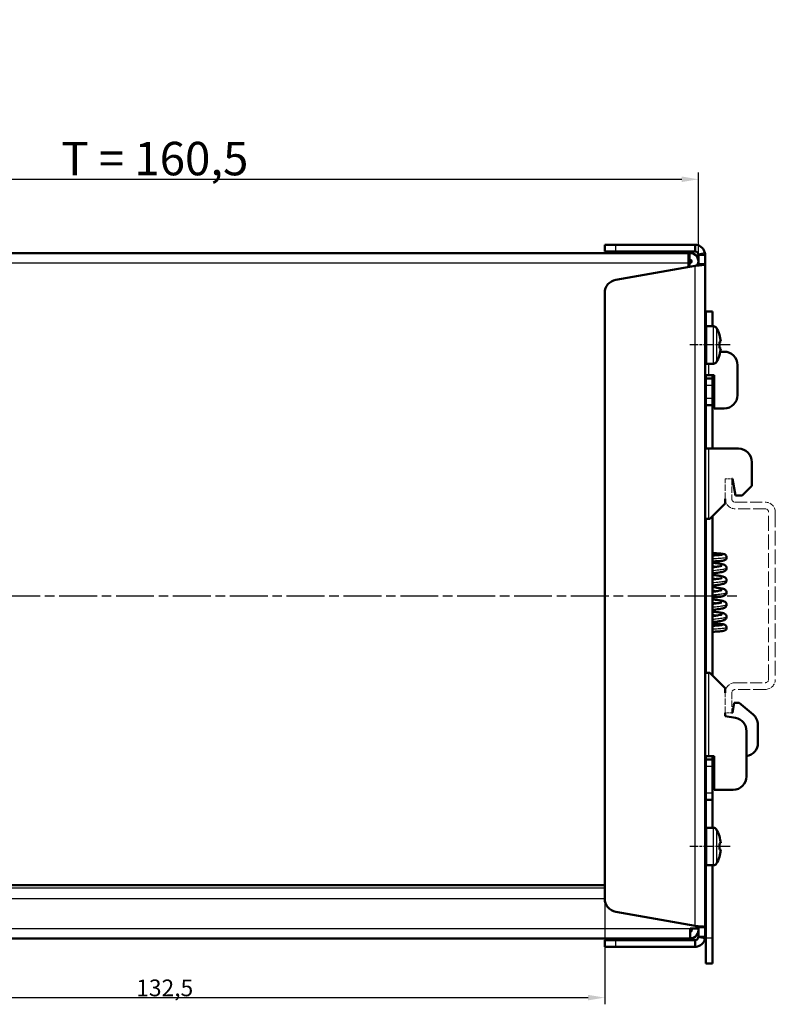
# Model space of a CAD drawing. Units: millimetres. Extents: x 1 to 840, y 1 to 601.
# Drawn here: x 114 to 227, y 249 to 397 of the extents above; entities that cross this region are included whole.
import ezdxf

# ---------------------------------------------------------------- set-up
doc = ezdxf.new("R2010")
doc.units = ezdxf.units.MM
for name, pattern in [('CHAIN', [0.3543, 0.2362, -0.0295, 0.0591, -0.0295]), ('DASH_DOT', [0.37, 0.24, -0.06, 0.01, -0.06]), ('DASHED', [0.2067, 0.1654, -0.0413])]:
    doc.linetypes.add(name, pattern=pattern)
for name, color, linetype, lineweight in [('Bemaßung (ISO)', 1, 'Continuous', 25), ('Mittellinie (ISO)', 1, 'DASH_DOT', 25), ('Sichtbar (ISO)', 7, 'Continuous', 50), ('Sichtbar schmal (ISO)', 1, 'Continuous', 25)]:
    doc.layers.add(name, color=color, linetype=linetype, lineweight=lineweight)
doc.styles.add('2_5', font='isocpeur.ttf', dxfattribs={"width": 1.1})
doc.styles.add('5', font='isocpeur.ttf', dxfattribs={"width": 1.1})
doc.dimstyles.new('11-Bopla 5', dxfattribs={"dimtxt": 5, "dimasz": 2.5, "dimexe": 1, "dimexo": 0, "dimgap": 0.6, "dimtad": 1, "dimdec": 6, "dimrnd": 1e-08, "dimtxsty": '5', "dimcen": 0.09, "dimdle": 7, "dimclrd": 1, "dimclre": 1, "dimclrt": 7, "dimadec": 6, "dimazin": 2, "dimtfac": 0.7, "dimtdec": 3, "dimtmove": 0, "dimatfit": 3, "dimfxl": 1, "dimtolj": 1, "dimlwd": 25, "dimlwe": 25, "dimarcsym": 0})
doc.dimstyles.new('Standard (DIN)', dxfattribs={"dimtxt": 2.5, "dimasz": 2.5, "dimexe": 1, "dimexo": 0, "dimgap": 0.2, "dimtad": 1, "dimdec": 6, "dimrnd": 1e-08, "dimtxsty": '2_5', "dimcen": 0.09, "dimdle": 7, "dimclrd": 256, "dimclre": 256, "dimclrt": 5, "dimadec": 6, "dimazin": 2, "dimtfac": 0.72, "dimtmove": 0, "dimatfit": 3, "dimfxl": 1, "dimtolj": 1, "dimlwd": -1, "dimlwe": -1, "dimarcsym": 0})

# ---------------------------------------------------------------- blocks, each defined once
blk = doc.blocks.new('*D102')
at = {"layer": 'Bemaßung (ISO)', "color": 1, "linetype": 'Continuous', "lineweight": 25}
for p, q in [((54.91, 361.4), (54.91, 373.68)), ((57.41, 372.68), (212.91, 372.68)), ((215.41, 361.4), (215.41, 373.68))]:
    blk.add_line(p, q, dxfattribs=at)
at = {"layer": 'Bemaßung (ISO)', "color": 1, "linetype": 'Continuous'}
for points in [[(57.41, 373.1), (57.41, 372.27), (54.91, 372.68)], [(212.91, 373.1), (212.91, 372.27), (215.41, 372.68)]]:
    blk.add_solid(points, dxfattribs=at)
at = {"layer": 'Defpoints', "color": 0, "linetype": 'Continuous'}
for p in [(215.41, 372.68), (54.91, 361.4), (215.41, 361.4)]:
    blk.add_point(p, dxfattribs=at)
at = {"layer": 'Bemaßung (ISO)', "color": 7, "linetype": 'Continuous', "lineweight": 25, "insert": (120.17, 373.28), "char_height": 5, "attachment_point": 7, "style": '5'}
blk.add_mtext('\\A1;\\fISOCPEUR|b0|i0;\\H5.0000;T = 160,5', dxfattribs=at)
blk = doc.blocks.new('*D117')
at = {"layer": 'Bemaßung (ISO)'}
for p, q in [((68.91, 265.11), (68.91, 249.32)), ((201.41, 265.11), (201.41, 249.32)), ((71.41, 250.32), (198.91, 250.32))]:
    blk.add_line(p, q, dxfattribs=at)
for points in [[(71.41, 250.73), (71.41, 249.9), (68.91, 250.32)], [(198.91, 250.73), (198.91, 249.9), (201.41, 250.32)]]:
    blk.add_solid(points, dxfattribs=at)
at = {"layer": 'Defpoints', "color": 0}
for p in [(68.91, 265.11), (201.41, 265.11), (201.41, 250.32)]:
    blk.add_point(p, dxfattribs=at)
at = {"layer": 'Bemaßung (ISO)', "color": 5, "insert": (131.37, 250.52), "char_height": 2.5, "attachment_point": 7, "style": '2_5'}
blk.add_mtext('\\A1;132,5', dxfattribs=at)

msp = doc.modelspace()

# ---------------------------------------------------------------- linework, layer by layer
at = {"layer": 'Mittellinie (ISO)', "linetype": 'CHAIN', "ltscale": 6.742502}
for p, q in [((220.1738278, 347.9032381), (214.1060119, 347.9032381)), ((220.1738278, 272.9032381), (214.1060119, 272.9032381))]:
    msp.add_line(p, q, dxfattribs=at)
at = {"layer": 'Mittellinie (ISO)', "linetype": 'CHAIN', "ltscale": 23.990969}
msp.add_line((51.8556721, 310.4032381), (221.5298404, 310.4032381), dxfattribs=at)
at = {"layer": 'Sichtbar (ISO)'}
for p, q in [((201.4060119, 362.9032381), (203.0587156, 362.9032381)), ((201.4060119, 362.9032381), (201.4060119, 361.9032381)), ((203.0587156, 362.9032381), (214.9060119, 362.9032381)), ((214.9060119, 362.9032381), (214.9060119, 362.1529809)), ((56.4060119, 361.6532381), (213.9060119, 361.6532381)), ((203.0587156, 361.9032381), (201.4060119, 361.9032381)), ((214.9060119, 361.9032381), (203.0587156, 361.9032381)), ((213.9060119, 361.6532381), (214.1560119, 361.6532381)), ((213.9060119, 361.6532381), (213.9060119, 360.1532381)), ((214.9060119, 362.1529809), (214.9060119, 361.9032381)), ((215.4060119, 359.9667504), (215.4060119, 361.4032381)), ((215.6557546, 361.4032381), (215.4060119, 361.4032381)), ((216.4060119, 361.4032381), (215.6557546, 361.4032381)), ((216.4060119, 361.4032381), (216.4060119, 359.9667504)), ((214.9060119, 359.752893), (203.0587156, 357.663895)), ((214.1560119, 360.6532381), (213.9060119, 360.6532381)), ((213.9060119, 360.1532381), (214.1560119, 360.1532381)), ((213.9060119, 359.576566), (213.9060119, 360.1532381)), ((214.1560119, 360.1532381), (214.1560119, 360.6532381)), ((215.4060119, 360.1532381), (215.3807568, 360.1532381)), ((215.4060119, 359.9667504), (215.6557546, 359.9667504)), ((215.6557546, 359.9667504), (216.4060119, 359.9667504)), ((216.4060119, 359.9667504), (216.4060119, 260.8397258)), ((201.4060119, 265.1121967), (201.4060119, 355.6942795)), ((216.5060119, 350.6764432), (216.5060119, 352.9032381)), ((217.5060119, 352.9032381), (216.5060119, 352.9032381)), ((217.5060119, 352.9032381), (217.5060119, 350.7032381)), ((217.6738278, 350.7032381), (216.6060119, 350.7032381)), ((218.5622812, 349.4452831), (218.5408923, 349.4415116)), ((218.7555328, 348.4043585), (218.5408923, 348.3665116)), ((218.5408923, 347.4399646), (218.7555328, 347.4021177)), ((218.5408923, 346.3649646), (218.5622812, 346.3611932)), ((219.2560119, 346.9032381), (218.680634, 346.9032381)), ((217.6738278, 345.1032381), (216.6060119, 345.1032381)), ((221.2560119, 340.4032381), (221.2560119, 344.9032381)), ((216.4060119, 343.4032381), (216.9060119, 343.4032381)), ((216.4219755, 342.632195), (216.5060119, 343.2301448)), ((216.5060119, 343.4032381), (216.5060119, 342.9032381)), ((216.9060119, 343.4032381), (217.7560119, 343.4032381)), ((217.5401662, 343.4032381), (217.5060119, 343.160218)), ((217.5060119, 342.9032381), (217.5060119, 343.4032381)), ((217.7560119, 343.4032381), (217.7560119, 338.4032381)), ((216.4219755, 342.632195), (216.4060119, 342.5186078)), ((216.5060119, 341.9032381), (216.5060119, 342.9032381)), ((217.5060119, 342.9032381), (216.5060119, 342.9032381)), ((216.5060119, 341.9032381), (216.5060119, 339.9032381)), ((217.5060119, 342.9032381), (217.5060119, 341.9032381)), ((217.5060119, 339.9032381), (217.5060119, 341.9032381)), ((216.5060119, 338.9032381), (216.5060119, 339.9032381)), ((216.5060119, 338.9032381), (217.5060119, 338.9032381)), ((216.5060119, 332.4032381), (216.5060119, 338.9032381)), ((217.5060119, 339.9032381), (217.5060119, 338.9032381)), ((217.5060119, 332.4032381), (217.5060119, 338.9032381)), ((217.7560119, 338.4032381), (219.2560119, 338.4032381)), ((216.5060119, 336.0448483), (216.4108779, 335.3679345)), ((216.9060119, 332.4032381), (216.4060119, 332.4032381)), ((221.4060119, 332.4032381), (216.9060119, 332.4032381)), ((223.4060119, 326.8624207), (223.4060119, 330.4032381)), ((220.4060119, 327.9032381), (220.5060119, 327.9032381)), ((220.5060119, 327.9032381), (220.9468294, 325.4032381)), ((221.9468294, 325.4032381), (223.4060119, 326.8624207)), ((220.9468294, 325.4032381), (221.9468294, 325.4032381)), ((219.4060119, 324.2032381), (217.1060119, 321.9032381)), ((219.4060119, 324.2032381), (219.4060119, 324.9032381)), ((216.9060119, 321.9032381), (216.4060119, 321.9032381)), ((216.5060119, 298.9032381), (216.5060119, 321.9032381)), ((217.1060119, 321.9032381), (216.9060119, 321.9032381)), ((217.5060119, 298.5032381), (217.5060119, 322.3032381)), ((216.5060119, 316.9032381), (216.4533251, 316.9032369)), ((216.9060119, 298.9032381), (216.4060119, 298.9032381)), ((217.1060119, 298.9032381), (216.9060119, 298.9032381)), ((217.1060119, 298.9032381), (219.4060119, 296.6032381)), ((219.4060119, 295.9032381), (219.4060119, 296.6032381)), ((220.7705024, 294.4032381), (220.5060119, 292.9032381)), ((220.7705024, 294.4032381), (221.5060119, 294.4032381)), ((223.5915871, 292.6532327), (221.5060119, 294.4032381)), ((219.4060119, 292.4032381), (219.4060119, 292.9032381)), ((220.9533083, 292.130408), (219.4060119, 292.4032381)), ((220.5060119, 292.9032381), (220.4060119, 292.9032381)), ((222.6060119, 283.4032381), (222.6060119, 290.1607925)), ((224.3060119, 291.1211438), (224.3060119, 288.4032381)), ((216.4060119, 286.4032381), (216.9060119, 286.4032381)), ((216.5060119, 285.9032381), (216.5060119, 286.4032381)), ((216.5060119, 284.9032381), (216.5060119, 285.9032381)), ((217.5060119, 285.9032381), (216.5060119, 285.9032381)), ((216.9060119, 286.4032381), (217.7560119, 286.4032381)), ((217.5060119, 286.4032381), (217.5060119, 285.9032381)), ((217.5060119, 285.9032381), (217.5060119, 284.9032381)), ((217.7560119, 286.4032381), (217.7560119, 281.4032381)), ((216.5060119, 284.9032381), (216.5060119, 280.9032381)), ((217.5060119, 280.9032381), (217.5060119, 284.9032381)), ((220.6060119, 281.4032381), (217.7560119, 281.4032381)), ((216.5060119, 279.9032381), (216.5060119, 280.9032381)), ((216.5060119, 275.6764432), (216.5060119, 279.9032381)), ((216.5060119, 279.9032381), (217.5060119, 279.9032381)), ((217.5060119, 280.9032381), (217.5060119, 279.9032381)), ((217.5060119, 279.9032381), (217.5060119, 275.7032381)), ((217.6738278, 275.7032381), (216.6060119, 275.7032381)), ((218.5622812, 274.4452831), (218.5408923, 274.4415116)), ((218.7555328, 273.4043585), (218.5408923, 273.3665116)), ((218.5408923, 272.4399646), (218.7555328, 272.4021177)), ((218.5408923, 271.3649646), (218.5622812, 271.3611932)), ((216.5060119, 259.2138945), (216.5060119, 270.130033)), ((217.6738278, 270.1032381), (216.6060119, 270.1032381)), ((217.5060119, 270.1032381), (217.5060119, 259.2138945)), ((201.4060119, 267.1532381), (68.9060119, 267.1532381)), ((203.0587156, 263.1425812), (214.9060119, 261.0535832)), ((214.1560119, 260.6532381), (215.4060119, 260.6532381)), ((214.1560119, 260.6532381), (214.1560119, 259.1532381)), ((215.4060119, 260.9072183), (215.4060119, 260.6532381)), ((215.6557546, 260.8397258), (215.4060119, 260.8397258)), ((215.4060119, 259.4032381), (215.4060119, 260.6532381)), ((216.4060119, 260.8397258), (215.6557546, 260.8397258)), ((216.4060119, 260.8397258), (216.4060119, 259.4032381)), ((214.1560119, 259.1532381), (56.1560119, 259.1532381)), ((215.4060119, 259.4032381), (215.6557546, 259.4032381)), ((215.6557546, 259.4032381), (216.4060119, 259.4032381)), ((216.5060119, 255.4032381), (216.5060119, 259.2138945)), ((217.5060119, 259.2138945), (217.5060119, 255.4032381)), ((201.4060119, 258.9032381), (203.0587156, 258.9032381)), ((201.4060119, 258.9032381), (201.4060119, 257.9032381)), ((203.0587156, 257.9032381), (201.4060119, 257.9032381)), ((203.0587156, 258.9032381), (214.9060119, 258.9032381)), ((214.9060119, 257.9032381), (203.0587156, 257.9032381)), ((214.9060119, 258.9032381), (214.9060119, 258.6534954)), ((214.9060119, 258.6534954), (214.9060119, 257.9032381)), ((216.5060119, 255.4032381), (217.5060119, 255.4032381))]:
    msp.add_line(p, q, dxfattribs=at)
at = {"layer": 'Sichtbar (ISO)', "color": 1, "linetype": 'DASHED', "lineweight": 18, "ltscale": 1.904597}
for p, q in [((219.4060119, 327.9032381), (220.4060119, 327.9032381)), ((220.4060119, 292.9032381), (219.4060119, 292.9032381))]:
    msp.add_line(p, q, dxfattribs=at)
at = {"layer": 'Sichtbar (ISO)', "color": 1, "linetype": 'DASHED', "lineweight": 18, "ltscale": 5.71399}
for p, q in [((219.4060119, 324.9032381), (219.4060119, 327.9032381)), ((220.4060119, 327.9032381), (220.4060119, 324.9032381)), ((219.4060119, 292.9032381), (219.4060119, 295.9032381)), ((220.4060119, 295.9032381), (220.4060119, 292.9032381))]:
    msp.add_line(p, q, dxfattribs=at)
at = {"layer": 'Sichtbar (ISO)', "color": 1, "linetype": 'DASHED', "lineweight": 18, "ltscale": 10.885341}
for p, q in [((220.9060119, 324.4032381), (225.4060119, 324.4032381)), ((225.4060119, 323.4032381), (220.9060119, 323.4032381)), ((220.9060119, 297.4032381), (225.4060119, 297.4032381)), ((225.4060119, 296.4032381), (220.9060119, 296.4032381))]:
    msp.add_line(p, q, dxfattribs=at)
at = {"layer": 'Sichtbar (ISO)', "color": 1, "linetype": 'DASHED', "lineweight": 18, "ltscale": 13.438693}
for p, q in [((225.9060119, 297.9032381), (225.9060119, 322.9032381)), ((226.9060119, 322.9032381), (226.9060119, 297.9032381))]:
    msp.add_line(p, q, dxfattribs=at)
at = {"layer": 'Sichtbar (ISO)'}
for centre, radius, start, end in [((214.1560119, 360.4032381), 1.25, 334.575875074, 90), ((214.1560119, 360.4032381), 0.25, 270, 90), ((203.4060119, 355.6942795), 2, 100, 180), ((216.6060119, 350.5032381), 0.2, 90, 180), ((217.6738278, 350.2032381), 0.5, 30.737868672, 90), ((213.8060119, 347.9032381), 5, 17.963375084, 30.737868672), ((213.8060119, 347.9032381), 5, 329.262131328, 342.036624916), ((219.2560119, 344.9032381), 2, 0, 90), ((216.6060119, 345.3032381), 0.2, 180, 270), ((217.6738278, 345.6032381), 0.5, 270, 329.262131328), ((219.2560119, 340.4032381), 2, 270, 0), ((216.9060119, 335.2983479), 0.5, 172, 180), ((221.4060119, 330.4032381), 2, 0, 90), ((220.6060119, 290.1607925), 2, 0, 80), ((222.3060119, 291.1211438), 2, 0, 50), ((222.3060119, 288.4032381), 2, 278.626926559, 0), ((220.6060119, 283.4032381), 2, 270, 0), ((216.6060119, 275.5032381), 0.2, 90, 180), ((217.6738278, 275.2032381), 0.5, 30.737868672, 90), ((213.8060119, 272.9032381), 5, 17.963375084, 30.737868672), ((213.8060119, 272.9032381), 5, 329.262131328, 342.036624916), ((216.6060119, 270.3032381), 0.2, 180, 270), ((217.6738278, 270.6032381), 0.5, 270, 329.262131328), ((203.4060119, 265.1121967), 2, 180, 260), ((214.1560119, 260.4032381), 1.25, 270, 11.536959033), ((214.1560119, 260.4032381), 0.25, 270, 90)]:
    msp.add_arc(centre, radius, start, end, dxfattribs=at)
at = {"layer": 'Sichtbar (ISO)', "color": 1, "linetype": 'DASHED', "lineweight": 18, "ltscale": 4.487736}
for centre, start, end in [((220.9060119, 324.9032381), 180, 270), ((225.4060119, 322.9032381), 0, 90), ((225.4060119, 297.9032381), 270, 0), ((220.9060119, 295.9032381), 90, 180)]:
    msp.add_arc(centre, 1.5, start, end, dxfattribs=at)
at = {"layer": 'Sichtbar (ISO)', "color": 1, "linetype": 'DASHED', "lineweight": 18, "ltscale": 1.495845}
for centre, start, end in [((220.9060119, 324.9032381), 180, 270), ((225.4060119, 322.9032381), 0, 90), ((225.4060119, 297.9032381), 270, 0), ((220.9060119, 295.9032381), 90, 180)]:
    msp.add_arc(centre, 0.5, start, end, dxfattribs=at)
at = {"layer": 'Sichtbar (ISO)'}
for centre, major_axis, start_param, end_param in [((213.8695616, 347.9032381), (0, 4.9865888), 4.8130525351, 5.0259859075), ((213.6857258, 347.9032381), (0, 4.9517841), 4.6186950685, 4.8060828923), ((213.8695616, 347.9032381), (0, 4.9865888), 4.3987920533, 4.6117254257), ((213.8695616, 272.9032381), (0, 4.9865888), 4.8130525351, 5.0259859075), ((213.6857258, 272.9032381), (0, 4.9517841), 4.6186950685, 4.8060828923), ((213.8695616, 272.9032381), (0, 4.9865888), 4.3987920533, 4.6117254257)]:
    msp.add_ellipse(centre, major_axis=major_axis, ratio=0.984807753, start_param=start_param, end_param=end_param, dxfattribs=at)
for points, knots in [([(214.9060119, 362.9032381), (215.5370531, 362.9032381), (216.143368, 362.4601974), (216.3350995, 361.8589886), (216.3510561, 361.8089539), (216.3643826, 361.7580804), (216.3750055, 361.7066485)], [0, 0, 0, 0, 1.2620823359, 1.2620823359, 1.2620823359, 1.3671174138, 1.3671174138, 1.3671174138, 1.3671174138]), ([(216.3750055, 359.9336258), (216.2473626, 359.87801), (215.6908384, 359.8223943), (215.063275, 359.7667786), (215.0110469, 359.7621501), (214.9585294, 359.7575215), (214.9060119, 359.752893)], [0, 0, 0, 0, 1.2620823359, 1.2620823359, 1.2620823359, 1.3671174138, 1.3671174138, 1.3671174138, 1.3671174138]), ([(216.5060119, 316.4541711), (216.5025616, 316.454312), (216.4984394, 316.4658439), (216.4895983, 316.5100388), (216.4849099, 316.5419073), (216.4752909, 316.622618), (216.4704493, 316.6714453), (216.4635284, 316.7540414), (216.4612841, 316.783145), (216.4570737, 316.8425676), (216.4551071, 316.8728943), (216.4533252, 316.9032357)], [0.070739532107, 0.070739532107, 0.070739532107, 0.070739532107, 0.088349979614, 0.088349979614, 0.105329149968, 0.105329149968, 0.123119747999, 0.123119747999, 0.132193058091, 0.132193058091, 0.141267190511, 0.141267190511, 0.141267190511, 0.141267190511]), ([(217.5060119, 316.7975473), (217.76233, 316.7814503), (218.0056717, 316.7651721), (218.4528827, 316.731499), (218.6573701, 316.7137433), (218.9922753, 316.6767594), (219.1138872, 316.6614055), (219.2768722, 316.6176259), (219.3277082, 316.6038119), (219.4302896, 316.5422977), (219.4667262, 316.515427), (219.531047, 316.4482606), (219.5600763, 316.4079659), (219.6027625, 316.3210597), (219.6175377, 316.2736146), (219.6273913, 316.2043887), (219.6289392, 316.1831589), (219.6290004, 316.1619979)], [0.18067037164, 0.18067037164, 0.18067037164, 0.18067037164, 0.26340507797, 0.26340507797, 0.3532327751, 0.3532327751, 0.44691231933, 0.44691231933, 0.48407828267, 0.48407828267, 0.50128992175, 0.50128992175, 0.51734974316, 0.51734974316, 0.53283921038, 0.53283921038, 0.5395591084, 0.5395591084, 0.5395591084, 0.5395591084]), ([(217.5060119, 316.4250881), (217.5987194, 316.4312159), (217.689081, 316.4373412), (218.0296499, 316.4601471), (218.262166, 316.4771418), (218.6387197, 316.5101343), (218.7922573, 316.5267589), (218.9353827, 316.5477523), (218.9697126, 316.5540865), (218.9944788, 316.5596127), (218.998846, 316.5608117), (218.998846, 316.5608117)], [0.56797429956, 0.56797429956, 0.56797429956, 0.56797429956, 0.59808187407, 0.59808187407, 0.68564168487, 0.68564168487, 0.77037086138, 0.77037086138, 0.80858719621, 0.80858719621, 0.82441398074, 0.82441398074, 0.82441398074, 0.82441398074]), ([(219.6290004, 316.1619971), (219.6291128, 316.1217126), (219.6236797, 316.0809573), (219.5997851, 315.9915809), (219.577352, 315.9431582), (219.5228608, 315.8627259), (219.4903448, 315.8286203), (219.4258756, 315.7755508), (219.3937277, 315.7560281), (219.3385285, 315.7277478), (219.3146751, 315.7182793), (219.253002, 315.6965024), (219.2185907, 315.6878084), (219.0756594, 315.6560346), (218.9512503, 315.639754), (218.6700138, 315.6097067), (218.5320264, 315.5971984), (218.1452152, 315.5659987), (217.8698869, 315.5474747), (217.5530249, 315.5269162), (217.5295975, 315.5254275), (217.5060119, 315.5239555)], [0, 0, 0, 0, 0.01281558311, 0.01281558311, 0.02951161719, 0.02951161719, 0.04547419994, 0.04547419994, 0.06140143998, 0.06140143998, 0.07737144042, 0.07737144042, 0.10605903558, 0.10605903558, 0.19236954578, 0.19236954578, 0.25561668255, 0.25561668255, 0.3516698955, 0.3516698955, 0.35927750359, 0.35927750359, 0.35927750359, 0.35927750359]), ([(217.5060119, 315.3421265), (217.6750829, 315.3226599), (217.8381398, 315.303141), (218.2460493, 315.251158), (218.4777025, 315.2181647), (218.8747135, 315.1495792), (219.0362209, 315.1157226), (219.2506815, 315.0446071), (219.3229587, 315.0175992), (219.4517765, 314.9274259), (219.5021551, 314.882815), (219.5629555, 314.7931149), (219.5798395, 314.762217), (219.6157696, 314.6738172), (219.6288643, 314.6102623), (219.6290188, 314.5479772)], [0.53456254049, 0.53456254049, 0.53456254049, 0.53456254049, 0.58888804554, 0.58888804554, 0.6800015188, 0.6800015188, 0.77559127863, 0.77559127863, 0.82818302687, 0.82818302687, 0.85755870045, 0.85755870045, 0.87058652217, 0.87058652217, 0.89245923881, 0.89245923881, 0.89245923881, 0.89245923881]), ([(217.5060119, 314.6573658), (217.5968053, 314.6679978), (217.6852132, 314.6786057), (218.0187086, 314.7199213), (218.2464454, 314.751097), (218.6095075, 314.8100433), (218.7559393, 314.8397782), (218.8776471, 314.8728937), (218.903533, 314.8818357), (218.9161711, 314.8869016), (218.9177302, 314.8876093), (218.9177302, 314.8876093)], [0.56859980571, 0.56859980571, 0.56859980571, 0.56859980571, 0.59833810378, 0.59833810378, 0.68510164825, 0.68510164825, 0.76839205033, 0.76839205033, 0.80347840125, 0.80347840125, 0.81306844819, 0.81306844819, 0.81306844819, 0.81306844819]), ([(219.6290188, 314.5479746), (219.6291596, 314.4888887), (219.6175561, 314.428333), (219.5765896, 314.3206747), (219.5473202, 314.2730738), (219.4815453, 314.1937385), (219.4446679, 314.1619002), (219.3674599, 314.1065646), (219.3276648, 314.0856762), (219.2178054, 314.0356003), (219.1474045, 314.0135067), (218.9634515, 313.9644401), (218.8438776, 313.9396778), (218.4588416, 313.8714207), (218.1441845, 313.8282269), (217.7019246, 313.7744879), (217.6051343, 313.7630852), (217.5060119, 313.7516706)], [0, 0, 0, 0, 0.02083840132, 0.02083840132, 0.04158586159, 0.04158586159, 0.06332673503, 0.06332673503, 0.09038822439, 0.09038822439, 0.14128491445, 0.14128491445, 0.20739769089, 0.20739769089, 0.32614246165, 0.32614246165, 0.35796200784, 0.35796200784, 0.35796200784, 0.35796200784]), ([(217.5060119, 313.5203077), (217.6756885, 313.5007708), (217.8393117, 313.4811801), (218.2474138, 313.4291477), (218.478927, 313.3961638), (218.8753082, 313.3276226), (219.0367072, 313.2938148), (219.2510647, 313.2226257), (219.3230957, 313.1956861), (219.4517956, 313.1055936), (219.5021601, 313.0610067), (219.5629241, 312.9713829), (219.5797857, 312.9405453), (219.615756, 312.8521678), (219.6288838, 312.78854), (219.6290387, 312.7261804)], [0.53451720954, 0.53451720954, 0.53451720954, 0.53451720954, 0.58903733902, 0.58903733902, 0.68009900033, 0.68009900033, 0.77562554076, 0.77562554076, 0.82817266634, 0.82817266634, 0.8575240276, 0.8575240276, 0.87052200419, 0.87052200419, 0.89240810998, 0.89240810998, 0.89240810998, 0.89240810998]), ([(217.5060119, 312.8355457), (217.5965975, 312.8461529), (217.6848063, 312.8567361), (218.0182109, 312.8980375), (218.2460827, 312.929223), (218.6093392, 312.9881855), (218.7558564, 313.0179571), (218.8777599, 313.0510922), (218.9035806, 313.0600225), (218.9160734, 313.0650353), (218.9175996, 313.0657282), (218.9175996, 313.0657282)], [0.56861523521, 0.56861523521, 0.56861523521, 0.56861523521, 0.59828501364, 0.59828501364, 0.68507323377, 0.68507323377, 0.76839371485, 0.76839371485, 0.8035223917, 0.8035223917, 0.81302436764, 0.81302436764, 0.81302436764, 0.81302436764]), ([(219.6290387, 312.7261777), (219.6291794, 312.6671394), (219.617582, 312.6065963), (219.5767385, 312.4991981), (219.5476683, 312.4518182), (219.4821807, 312.3725685), (219.4453665, 312.3406755), (219.3681476, 312.2851541), (219.3282844, 312.2641751), (219.2184469, 312.2140032), (219.1481017, 312.1918924), (218.9642734, 312.1428132), (218.8448197, 312.1180456), (218.5851212, 312.0719675), (218.4480728, 312.0506587), (218.0635546, 311.9963007), (217.7925451, 311.9628534), (217.5060119, 311.9298435)], [0, 0, 0, 0, 0.0208091859, 0.0208091859, 0.0414716385, 0.0414716385, 0.06319886399, 0.06319886399, 0.0902925713, 0.0902925713, 0.14111364499, 0.14111364499, 0.2072689194, 0.2072689194, 0.26587882937, 0.26587882937, 0.35834298045, 0.35834298045, 0.35834298045, 0.35834298045]), ([(217.5060119, 311.698489), (217.6756073, 311.6789605), (217.8391514, 311.6593782), (218.2470844, 311.607373), (218.4785685, 311.5743967), (218.8747121, 311.5059115), (219.0363585, 311.4720661), (219.2504974, 311.4010156), (219.3224827, 311.3741557), (219.4512672, 311.2842351), (219.5017166, 311.2397126), (219.5626131, 311.1501322), (219.5795067, 311.1193323), (219.6156629, 311.0308517), (219.628891, 310.9669951), (219.6290469, 310.9044106)], [0.5344741379, 0.5344741379, 0.5344741379, 0.5344741379, 0.58896873404, 0.58896873404, 0.6799870661, 0.6799870661, 0.77543828719, 0.77543828719, 0.82803161458, 0.82803161458, 0.85740467385, 0.85740467385, 0.87039051616, 0.87039051616, 0.89234037815, 0.89234037815, 0.89234037815, 0.89234037815]), ([(217.5060119, 311.0137257), (217.5959793, 311.02426), (217.6836001, 311.0347705), (218.0166972, 311.0760166), (218.2447875, 311.1072205), (218.6085912, 311.1662154), (218.755076, 311.1959716), (218.8777302, 311.2292542), (218.9035999, 311.2381979), (218.9160001, 311.2431748), (218.9175001, 311.2438557), (218.9175001, 311.2438557)], [0.56863607231, 0.56863607231, 0.56863607231, 0.56863607231, 0.59810358093, 0.59810358093, 0.68493305159, 0.68493305159, 0.76830599216, 0.76830599216, 0.8035342875, 0.8035342875, 0.81296305379, 0.81296305379, 0.81296305379, 0.81296305379]), ([(219.6290469, 310.904408), (219.6291879, 310.8454294), (219.6176302, 310.7850469), (219.5768622, 310.677612), (219.5477394, 310.6301147), (219.4821788, 310.5507661), (219.4453519, 310.5188591), (219.3680145, 310.4632501), (219.3280504, 310.4422284), (219.2177637, 310.3918979), (219.1469381, 310.3697036), (218.9613949, 310.3203174), (218.840224, 310.2952882), (218.4527454, 310.2268803), (218.1382134, 310.1838089), (217.6980923, 310.1303969), (217.6031736, 310.1192203), (217.5060119, 310.1080322)], [0, 0, 0, 0, 0.02077346562, 0.02077346562, 0.04149303625, 0.04149303625, 0.06324801663, 0.06324801663, 0.0904192695, 0.0904192695, 0.1414671149, 0.1414671149, 0.20837573673, 0.20837573673, 0.32682284936, 0.32682284936, 0.35801544869, 0.35801544869, 0.35801544869, 0.35801544869]), ([(217.5060119, 309.8766708), (217.6747369, 309.8572415), (217.8374616, 309.8377599), (218.2447879, 309.7858706), (218.4763929, 309.7529016), (218.8727381, 309.6844822), (219.0347546, 309.6505961), (219.2490284, 309.5797719), (219.321093, 309.5530274), (219.4502273, 309.4633121), (219.5008804, 309.4188649), (219.5620752, 309.3292511), (219.5790457, 309.2984642), (219.6155153, 309.2097373), (219.6288769, 309.1455034), (219.6290344, 309.0826399)], [0.53443951137, 0.53443951137, 0.53443951137, 0.53443951137, 0.58865484276, 0.58865484276, 0.67963763409, 0.67963763409, 0.77500695513, 0.77500695513, 0.82776820663, 0.82776820663, 0.85722037259, 0.85722037259, 0.87021067758, 0.87021067758, 0.8922778251, 0.8922778251, 0.8922778251, 0.8922778251]), ([(217.5060119, 309.1919034), (217.7459187, 309.2200123), (217.9722188, 309.2483736), (218.3814546, 309.3061224), (218.5658247, 309.3365363), (218.7609931, 309.3771423), (218.8125608, 309.3895086), (218.8825375, 309.409026), (218.9051097, 309.416953), (218.9160968, 309.421387), (218.9174481, 309.4220005), (218.9174481, 309.4220005)], [0.56833459409, 0.56833459409, 0.56833459409, 0.56833459409, 0.64723027377, 0.64723027377, 0.73243507874, 0.73243507874, 0.77119271983, 0.77119271983, 0.80375068399, 0.80375068399, 0.81269355536, 0.81269355536, 0.81269355536, 0.81269355536]), ([(219.6290345, 309.0826373), (219.6291767, 309.0235299), (219.6175649, 308.9629855), (219.5766646, 308.8554607), (219.5475154, 308.8080051), (219.4818874, 308.7286768), (219.445018, 308.6967763), (219.3675156, 308.6411237), (219.3274342, 308.6200807), (219.2165137, 308.5695794), (219.1450761, 308.5473057), (218.9578029, 308.4976755), (218.8351913, 308.472453), (218.4462925, 308.4041448), (218.1331755, 308.3613428), (217.6958503, 308.3083152), (217.6020256, 308.2972707), (217.5060119, 308.2862148)], [0, 0, 0, 0, 0.02083760392, 0.02083760392, 0.04157141644, 0.04157141644, 0.06336695344, 0.06336695344, 0.09063115829, 0.09063115829, 0.14201267367, 0.14201267367, 0.20948138289, 0.20948138289, 0.32721976761, 0.32721976761, 0.35804583555, 0.35804583555, 0.35804583555, 0.35804583555]), ([(217.5060119, 308.0548527), (217.67246, 308.0356849), (217.833047, 308.0164687), (218.2389173, 307.9648581), (218.4709397, 307.9318995), (218.8681848, 307.8635709), (219.0308934, 307.8296377), (219.2459213, 307.759188), (219.3182958, 307.7326148), (219.448253, 307.6431726), (219.4993225, 307.5988305), (219.5611279, 307.509041), (219.5782581, 307.4782173), (219.6152457, 307.3890866), (219.6288533, 307.3242892), (219.629013, 307.2608404)], [0.53442265665, 0.53442265665, 0.53442265665, 0.53442265665, 0.58790539876, 0.58790539876, 0.67885439146, 0.67885439146, 0.77412146522, 0.77412146522, 0.82728749255, 0.82728749255, 0.85692916228, 0.85692916228, 0.86995870265, 0.86995870265, 0.89224343673, 0.89224343673, 0.89224343673, 0.89224343673]), ([(217.5060119, 307.3700896), (217.5965508, 307.3806906), (217.6847226, 307.3912677), (218.0185943, 307.4326153), (218.2465419, 307.4638532), (218.6105006, 307.5229084), (218.7563609, 307.5526355), (218.8786175, 307.5859084), (218.9044665, 307.5948673), (218.9161244, 307.5995652), (218.9174682, 307.6001745), (218.9174682, 307.6001745)], [0.56868167404, 0.56868167404, 0.56868167404, 0.56868167404, 0.59833636143, 0.59833636143, 0.68526743253, 0.68526743253, 0.76870599708, 0.76870599708, 0.80389164451, 0.80389164451, 0.81280645365, 0.81280645365, 0.81280645365, 0.81280645365]), ([(219.629013, 307.2608377), (219.6291559, 307.2017008), (219.6175323, 307.1411175), (219.5765957, 307.0335495), (219.5474293, 306.9860892), (219.4817461, 306.906727), (219.4448359, 306.8748094), (219.3671808, 306.8190886), (219.3269907, 306.7980173), (219.2155946, 306.7473947), (219.1438069, 306.7251005), (218.9558818, 306.6754333), (218.8329295, 306.6501792), (218.444247, 306.5820602), (218.1326846, 306.5394715), (217.6966802, 306.4865961), (217.6024483, 306.4755028), (217.5060119, 306.4643978)], [0, 0, 0, 0, 0.02085959541, 0.02085959541, 0.04161155405, 0.04161155405, 0.06343915159, 0.06343915159, 0.0907733052, 0.0907733052, 0.14236647514, 0.14236647514, 0.2099128093, 0.2099128093, 0.32709223701, 0.32709223701, 0.35805418303, 0.35805418303, 0.35805418303, 0.35805418303]), ([(217.5060119, 306.2816899), (217.654571, 306.2732356), (217.798231, 306.2642506), (218.1873508, 306.2369242), (218.4185306, 306.2194118), (218.8075577, 306.1835989), (218.9665835, 306.1656254), (219.1608055, 306.1326521), (219.217603, 306.1223012), (219.3116984, 306.0891678), (219.3349111, 306.0800007), (219.3862129, 306.0543977), (219.4145273, 306.0379479), (219.4786115, 305.9894051), (219.514971, 305.9537711), (219.5714971, 305.8732271), (219.5934749, 305.8295449), (219.6215456, 305.739801), (219.628861, 305.6931553), (219.6289951, 305.6470736)], [0.5341455188, 0.5341455188, 0.5341455188, 0.5341455188, 0.58179762282, 0.58179762282, 0.67151250038, 0.67151250038, 0.76338376387, 0.76338376387, 0.81580968175, 0.81580968175, 0.83102504641, 0.83102504641, 0.84543851766, 0.84543851766, 0.86298154532, 0.86298154532, 0.87847281356, 0.87847281356, 0.89310721261, 0.89310721261, 0.89310721261, 0.89310721261]), ([(217.5060119, 305.9104151), (217.6138404, 305.917248), (217.7185486, 305.9240704), (218.0680044, 305.9477271), (218.2957695, 305.9648257), (218.6647136, 305.9977298), (218.8138144, 306.014418), (218.9484106, 306.0349682), (218.9795436, 306.0410952), (218.9962204, 306.0450635), (218.9984124, 306.0456761), (218.9984124, 306.0456761)], [0.56860769384, 0.56860769384, 0.56860769384, 0.56860769384, 0.603601373, 0.603601373, 0.69069153597, 0.69069153597, 0.77570023205, 0.77570023205, 0.81349787369, 0.81349787369, 0.82471174033, 0.82471174033, 0.82471174033, 0.82471174033]), ([(219.6289951, 305.6470728), (219.62911, 305.6061811), (219.6235081, 305.5647992), (219.5991167, 305.4749696), (219.57652, 305.4266879), (219.5218208, 305.3465815), (219.4892714, 305.312677), (219.4251542, 305.2601633), (219.3934216, 305.2409296), (219.3509669, 305.2191666), (219.3369171, 305.2128414), (219.2878404, 305.1925823), (219.2572529, 305.1834693), (219.1489042, 305.1549378), (219.0705396, 305.1424731), (218.8589687, 305.1140069), (218.7210629, 305.099545), (218.3377964, 305.0653866), (218.0662938, 305.0454852), (217.6842314, 305.0202719), (217.5961298, 305.0146192), (217.5060119, 305.0089592)], [0, 0, 0, 0, 0.01300937625, 0.01300937625, 0.02970032577, 0.02970032577, 0.04565848431, 0.04565848431, 0.06151300874, 0.06151300874, 0.07031747764, 0.07031747764, 0.09428357928, 0.09428357928, 0.15702179841, 0.15702179841, 0.22965473791, 0.22965473791, 0.33032244759, 0.33032244759, 0.35926868058, 0.35926868058, 0.35926868058, 0.35926868058]), ([(214.9060119, 261.0535832), (215.5370531, 260.9979675), (216.143368, 260.9423518), (216.3350995, 260.8867361), (216.3510561, 260.8821076), (216.3643826, 260.877479), (216.3750055, 260.8728505)], [0, 0, 0, 0, 1.2620823359, 1.2620823359, 1.2620823359, 1.3671174138, 1.3671174138, 1.3671174138, 1.3671174138]), ([(216.3750055, 259.0998278), (216.2473626, 258.4818308), (215.6908384, 257.9776644), (215.063275, 257.9115048), (215.0110469, 257.9059987), (214.9585294, 257.9032381), (214.9060119, 257.9032381)], [0, 0, 0, 0, 1.2620823359, 1.2620823359, 1.2620823359, 1.3671174138, 1.3671174138, 1.3671174138, 1.3671174138])]:
    msp.add_open_spline(points, degree=3, knots=knots, dxfattribs=at)
for points in [[(215.3956764, 361.5043749), (215.3495878, 361.7275179), (215.1338648, 361.9032381), (214.9060119, 361.9032381)], [(215.4060119, 361.4032381), (215.4060119, 361.4368796), (215.4025976, 361.4708653), (215.3956764, 361.5043749)], [(216.3750055, 361.7066485), (216.395769, 361.6061195), (216.4060119, 361.5041626), (216.4060119, 361.4032381)], [(214.9060119, 359.752893), (215.1338648, 359.8131373), (215.3495878, 359.8733815), (215.3956764, 359.9336258)], [(215.3956764, 359.9336258), (215.4025976, 359.9426727), (215.4060119, 359.9537255), (215.4060119, 359.9667504)], [(216.4060119, 359.9667504), (216.4060119, 359.9537255), (216.395769, 359.9426727), (216.3750055, 359.9336258)], [(216.453325, 316.9032381), (216.4375508, 316.9032381), (216.4217792, 316.9032381), (216.4060119, 316.9032381)], [(216.5060119, 316.4541634), (216.4727161, 316.4522199), (216.4393714, 316.4502735), (216.4060119, 316.4483249)], [(216.4060119, 316.3558209), (216.4393292, 316.3586117), (216.472674, 316.3612765), (216.5060119, 316.3638236)], [(216.5060119, 315.4634721), (216.4726803, 315.4605808), (216.4393364, 315.4574888), (216.4060119, 315.4542393)], [(216.4475837, 315.4582075), (216.4670446, 315.4561171), (216.4865229, 315.4540254), (216.5060119, 315.4519328)], [(219.6290004, 316.1619971), (219.6290004, 316.1619974), (219.6290004, 316.1619976), (219.6290004, 316.1619979)], [(216.5060119, 314.5470647), (216.4727158, 314.5506426), (216.4393713, 314.5542239), (216.4060119, 314.5578074)], [(216.4060119, 314.5359435), (216.4393409, 314.5395225), (216.4726855, 314.5431025), (216.5060119, 314.5466825)], [(216.5060119, 313.6418143), (216.4726685, 313.6382322), (216.4393239, 313.6346495), (216.4060119, 313.6310673)], [(216.4515567, 313.6359633), (216.4696954, 313.6340149), (216.487849, 313.6320655), (216.5060119, 313.6301152)], [(219.6290188, 314.5479746), (219.6290188, 314.5479754), (219.6290188, 314.5479763), (219.6290188, 314.5479772)], [(216.5060119, 312.7252472), (216.4727147, 312.7288252), (216.4393702, 312.7324065), (216.4060119, 312.7359899)], [(216.4060119, 312.7141252), (216.4393411, 312.717704), (216.4726857, 312.721284), (216.5060119, 312.7248639)], [(219.6290387, 312.7261777), (219.6290387, 312.7261786), (219.6290387, 312.7261795), (219.6290387, 312.7261804)], [(216.5060119, 311.819995), (216.472709, 311.8164175), (216.4393641, 311.8128348), (216.4060119, 311.8092484)], [(216.5060119, 310.9034293), (216.4727128, 310.9070077), (216.4393684, 310.9105891), (216.4060119, 310.9141723)], [(216.4060119, 310.8923068), (216.4393414, 310.8958856), (216.4726861, 310.8994655), (216.5060119, 310.9030451)], [(216.4515629, 311.8141449), (216.4696996, 311.8121967), (216.487851, 311.8102475), (216.5060119, 311.8082973)], [(219.6290469, 310.904408), (219.6290469, 310.9044088), (219.6290469, 310.9044097), (219.6290469, 310.9044106)], [(216.5060119, 309.9981774), (216.4726691, 309.9945956), (216.4393245, 309.9910131), (216.4060119, 309.9874312)], [(216.4515599, 309.9923272), (216.4696976, 309.9903788), (216.4878501, 309.9884294), (216.5060119, 309.9864791)], [(216.5060119, 309.0816107), (216.4727126, 309.0851892), (216.4393681, 309.0887707), (216.4060119, 309.0923541)], [(216.4060119, 309.0704877), (216.439384, 309.0740711), (216.4727284, 309.0776508), (216.5060119, 309.0812258)], [(216.5060119, 308.1763593), (216.4726693, 308.1727777), (216.4393247, 308.1691954), (216.4060119, 308.1656135)], [(216.451557, 308.170509), (216.469696, 308.1685605), (216.4878494, 308.1666109), (216.5060119, 308.1646606)], [(219.6290345, 309.0826373), (219.6290345, 309.0826382), (219.6290344, 309.082639), (219.6290344, 309.0826399)], [(216.5060119, 307.2597916), (216.4727132, 307.2633701), (216.4393688, 307.2669518), (216.4060119, 307.2705353)], [(216.4060119, 307.2486707), (216.4393413, 307.2522492), (216.4726859, 307.2558287), (216.5060119, 307.2594082)], [(216.5060119, 306.3545418), (216.472669, 306.3509603), (216.4393244, 306.347378), (216.4060119, 306.3437962)], [(216.4495848, 306.3484797), (216.4683753, 306.3467217), (216.4871866, 306.3450114), (216.5060119, 306.3433467)], [(219.629013, 307.2608377), (219.629013, 307.2608386), (219.629013, 307.2608395), (219.629013, 307.2608404)], [(216.4060119, 305.8445524), (216.4393292, 305.8464965), (216.4726738, 305.8484416), (216.5060119, 305.850387)], [(216.5060119, 304.9491633), (216.4726719, 304.9472173), (216.4393273, 304.945271), (216.4060119, 304.9433251)], [(216.4060141, 304.9032381), (216.4306262, 304.9032381), (216.4551632, 304.9032381), (216.4796685, 304.9032381)], [(216.4796685, 304.9032381), (216.4805421, 304.9181119), (216.4814154, 304.9329822), (216.4822845, 304.9477784)], [(219.6289951, 305.6470728), (219.6289951, 305.6470731), (219.6289951, 305.6470733), (219.6289951, 305.6470736)], [(215.3374711, 260.9151439), (215.2479607, 260.9612903), (215.0805448, 261.0074368), (214.9060119, 261.0535832)], [(216.3750055, 260.8728505), (216.395769, 260.8638035), (216.4060119, 260.8527507), (216.4060119, 260.8397258)], [(214.9060119, 258.9032381), (215.1338648, 258.9032381), (215.3495878, 259.0789584), (215.3956764, 259.3021013)], [(215.3956764, 259.3021013), (215.4025976, 259.335611), (215.4060119, 259.3695966), (215.4060119, 259.4032381)], [(216.4060119, 259.4032381), (216.4060119, 259.3023137), (216.395769, 259.2003567), (216.3750055, 259.0998278)]]:
    msp.add_open_spline(points, degree=3, dxfattribs=at)
at = {"layer": 'Sichtbar schmal (ISO)'}
for p, q in [((203.0587156, 361.9032381), (203.0587156, 362.9032381)), ((214.1560119, 360.6532381), (214.1560119, 361.6532381)), ((216.3750055, 361.7066485), (215.3956764, 361.5043749)), ((213.9060119, 360.1532381), (56.4060119, 360.1532381)), ((214.1560119, 359.6206478), (214.1560119, 360.1532381)), ((214.9060119, 261.0535832), (214.9060119, 359.752893)), ((216.3750055, 359.9336258), (215.3956764, 359.9336258)), ((216.6060119, 350.7032381), (216.6060119, 345.1032381)), ((217.6738278, 345.1032381), (217.6738278, 350.7032381)), ((218.1035852, 350.4587937), (218.1035852, 345.3476826)), ((216.9060119, 345.1032381), (216.9060119, 343.4032381)), ((216.4219755, 342.632195), (216.5060119, 342.6203845)), ((216.5060119, 341.9032381), (217.5060119, 341.9032381)), ((217.5060119, 339.9032381), (216.5060119, 339.9032381)), ((216.4060119, 335.3686183), (216.4108779, 335.3679345)), ((216.9060119, 332.4032381), (216.9060119, 321.9032381)), ((216.9060119, 298.9032381), (216.9060119, 286.4032381)), ((216.5060119, 284.9032381), (217.5060119, 284.9032381)), ((217.5060119, 280.9032381), (216.5060119, 280.9032381)), ((216.6060119, 275.7032381), (216.6060119, 270.1032381)), ((217.6738278, 270.1032381), (217.6738278, 275.7032381)), ((218.1035852, 275.4587937), (218.1035852, 270.3476826)), ((68.9060119, 266.7532381), (201.4060119, 266.7532381)), ((68.9060119, 265.1532381), (201.4060119, 265.1532381)), ((56.1560119, 260.6532381), (214.1560119, 260.6532381)), ((216.3750055, 260.8728505), (215.4060119, 260.8728505)), ((216.3750055, 259.0998278), (215.3956764, 259.3021013)), ((217.5060119, 259.2138945), (216.5060119, 259.2138945)), ((203.0587156, 257.9032381), (203.0587156, 258.9032381))]:
    msp.add_line(p, q, dxfattribs=at)
for points in [[(216.4060119, 316.9008663), (216.4217794, 316.9016562), (216.437551, 316.902446), (216.4533252, 316.9032357)], [(216.5060119, 316.4046127), (216.472678, 316.4069437), (216.4393315, 316.4092746), (216.4060119, 316.4116056)], [(216.5060119, 314.9969086), (216.472681, 315.0011984), (216.4393344, 315.0054882), (216.4060119, 315.009778)], [(216.4060119, 314.0857558), (216.4393281, 314.0888227), (216.4726662, 314.0918897), (216.5060119, 314.0949567)], [(216.5060119, 313.1750982), (216.4726859, 313.1793891), (216.4393394, 313.18368), (216.4060119, 313.187971)], [(216.4060119, 312.2639386), (216.4393305, 312.2670074), (216.4726687, 312.2700761), (216.5060119, 312.2731448)], [(216.5060119, 311.3532829), (216.4726907, 311.3575759), (216.4393442, 311.3618689), (216.4060119, 311.3661619)], [(216.4060119, 310.4421176), (216.4393329, 310.4451877), (216.472671, 310.4482577), (216.5060119, 310.4513277)], [(216.5060119, 309.5314607), (216.4726954, 309.5357567), (216.4393489, 309.5400527), (216.4060119, 309.5443487)], [(216.4060119, 308.6202942), (216.4393351, 308.623365), (216.4726733, 308.6264359), (216.5060119, 308.6295068)], [(216.5060119, 307.7096298), (216.4727, 307.7139296), (216.4393535, 307.7182294), (216.4060119, 307.7225292)], [(216.4060119, 306.7984696), (216.4393374, 306.8015409), (216.4726756, 306.8046122), (216.5060119, 306.8076836)], [(216.4060119, 305.395827), (216.4393386, 305.3974961), (216.4726767, 305.3991651), (216.5060119, 305.4008342)], [(216.4796685, 304.9032381), (216.4547375, 304.9046866), (216.4301809, 304.9061365), (216.4060119, 304.9075875)]]:
    msp.add_open_spline(points, degree=3, dxfattribs=at)
for points, knots in [([(216.4060119, 315.9088049), (216.4288346, 315.9106392), (216.4516716, 315.9123989), (216.485016, 315.914839), (216.4955138, 315.915586), (216.5060119, 315.9163134)], [110.612586708626, 110.612586708626, 110.612586708626, 110.612586708626, 110.671446370549, 110.671446370549, 110.698489140851, 110.698489140851, 110.698489140851, 110.698489140851]), ([(217.5060119, 315.9664794), (217.5413887, 315.9684184), (217.5765506, 315.970363), (217.9732756, 315.9923367), (218.3086083, 316.0112051), (218.8833086, 316.0499814), (219.1209468, 316.0693871), (219.4690535, 316.1081843), (219.5776498, 316.1275747), (219.6242555, 316.1519766), (219.6290143, 316.1569868), (219.6290004, 316.1619971)], [111.5722315564, 111.5722315564, 111.5722315564, 111.5722315564, 111.6684864279, 111.6684864279, 112.6655264853, 112.6655264853, 113.6625665427, 113.6625665427, 114.6596066001, 114.6596066001, 114.9172052921, 114.9172052921, 114.9172052921, 114.9172052921]), ([(218.2059109, 314.7468662), (218.0348102, 314.7812649), (217.8258287, 314.8156637), (217.565308, 314.8543824), (217.535841, 314.8587023), (217.5060119, 314.8630222)], [99.7361007961, 99.7361007961, 99.7361007961, 99.7361007961, 100.7010457966, 100.7010457966, 100.8222275319, 100.8222275319, 100.8222275319, 100.8222275319]), ([(217.5060119, 314.1887891), (217.5710942, 314.1951255), (217.6354755, 314.2014619), (218.0555378, 314.2433412), (218.3825854, 314.2788841), (218.9402993, 314.3499699), (219.1681827, 314.3855128), (219.4960187, 314.4565985), (219.5942665, 314.4921414), (219.6264775, 314.5344477), (219.6290349, 314.5412111), (219.6290188, 314.5479746)], [94.5410586987, 94.5410586987, 94.5410586987, 94.5410586987, 94.7188054523, 94.7188054523, 95.7158455097, 95.7158455097, 96.7128855671, 96.7128855671, 97.7099256244, 97.7099256244, 97.8996512558, 97.8996512558, 97.8996512558, 97.8996512558]), ([(218.205864, 312.9250392), (218.1964053, 312.9269416), (218.1868366, 312.928844), (217.9963642, 312.9662893), (217.7755772, 313.0018322), (217.5235384, 313.038648), (217.5147912, 313.0399209), (217.5060119, 313.0411938)], [82.7009595359, 82.7009595359, 82.7009595359, 82.7009595359, 82.7543247636, 82.7543247636, 83.751364821, 83.751364821, 83.7870724135, 83.7870724135, 83.7870724135, 83.7870724135]), ([(217.5060119, 312.3669713), (217.6023114, 312.3763512), (217.6970576, 312.3857311), (218.1414658, 312.4306538), (218.461582, 312.4661967), (219.0021554, 312.5372825), (219.2199094, 312.5728254), (219.5255346, 312.6439112), (219.6118059, 312.6794541), (219.6282726, 312.7187239), (219.6290475, 312.7224508), (219.6290387, 312.7261777)], [77.506002903, 77.506002903, 77.506002903, 77.506002903, 77.7691244766, 77.7691244766, 78.766164534, 78.766164534, 79.7632045914, 79.7632045914, 80.7602446488, 80.7602446488, 80.8647913633, 80.8647913633, 80.8647913633, 80.8647913633]), ([(218.2058186, 311.103215), (218.181204, 311.108163), (218.1558477, 311.113111), (217.9519006, 311.151825), (217.7388637, 311.185591), (217.5060119, 311.219357)], [65.665843795, 65.665843795, 65.665843795, 65.665843795, 65.8046437879, 65.8046437879, 66.7518389882, 66.7518389882, 66.7518389882, 66.7518389882]), ([(217.5060119, 310.5451498), (217.6335292, 310.5575744), (217.7582901, 310.569999), (218.2257479, 310.6179664), (218.5386138, 310.6535093), (219.061507, 310.7245951), (219.2689136, 310.760138), (219.5520242, 310.8312238), (219.6262355, 310.8667667), (219.6290225, 310.903009), (219.6290486, 310.9037085), (219.6290469, 310.904408)], [60.4709126104, 60.4709126104, 60.4709126104, 60.4709126104, 60.8194435009, 60.8194435009, 61.8164835583, 61.8164835583, 62.8135236157, 62.8135236157, 63.8105636731, 63.8105636731, 63.8301848255, 63.8301848255, 63.8301848255, 63.8301848255]), ([(218.2058314, 309.2813844), (218.1660319, 309.2893801), (218.1242966, 309.2973759), (217.9135329, 309.3360897), (217.7180071, 309.3668077), (217.5060119, 309.3975258)], [48.6306679967, 48.6306679967, 48.6306679967, 48.6306679967, 48.8549628122, 48.8549628122, 49.7166573567, 49.7166573567, 49.7166573567, 49.7166573567]), ([(217.5060119, 308.7233258), (217.6647559, 308.738796), (217.819176, 308.7542661), (218.3083013, 308.8052791), (218.6136067, 308.840822), (219.1183001, 308.9119077), (219.3151521, 308.9474506), (219.5669378, 309.0162081), (219.6291144, 309.0494227), (219.6290345, 309.0826373)], [43.4357988449, 43.4357988449, 43.4357988449, 43.4357988449, 43.8697625253, 43.8697625253, 44.8668025827, 44.8668025827, 45.86384264, 45.86384264, 46.795569697, 46.795569697, 46.795569697, 46.795569697]), ([(218.2057609, 307.4595757), (218.1507894, 307.4706119), (218.0921263, 307.4816481), (217.8747843, 307.5203566), (217.6971238, 307.5480289), (217.5060119, 307.5757012)], [31.5956971968, 31.5956971968, 31.5956971968, 31.5956971968, 31.9052818366, 31.9052818366, 32.6815386865, 32.6815386865, 32.6815386865, 32.6815386865]), ([(217.5060119, 306.9015007), (217.6959996, 306.9200167), (217.8797166, 306.9385328), (218.3890438, 306.9925917), (218.6864866, 307.0281346), (219.1724801, 307.0992204), (219.3585822, 307.1347633), (219.577927, 307.2004833), (219.6290859, 307.2306605), (219.629013, 307.2608377)], [26.4006739187, 26.4006739187, 26.4006739187, 26.4006739187, 26.9200815496, 26.9200815496, 27.917121607, 27.917121607, 28.9141616644, 28.9141616644, 29.7606843594, 29.7606843594, 29.7606843594, 29.7606843594]), ([(216.5060119, 305.8883817), (216.4916978, 305.8898738), (216.4774, 305.8914136), (216.444071, 305.8951273), (216.425033, 305.8973324), (216.4060119, 305.8996051)], [16.89807560153, 16.89807560153, 16.89807560153, 16.89807560153, 16.94968097567, 16.94968097567, 17.018547331, 17.018547331, 17.018547331, 17.018547331]), ([(217.5060119, 305.4518152), (217.7150013, 305.4628832), (217.9163468, 305.4739511), (218.4385515, 305.5044119), (218.7320946, 305.5238045), (219.2075006, 305.5625904), (219.386944, 305.5819835), (219.5849615, 305.6166081), (219.6290379, 305.6318398), (219.6289951, 305.6470728)], [9.4013628088, 9.4013628088, 9.4013628088, 9.4013628088, 9.9704005739, 9.9704005739, 10.9674406313, 10.9674406313, 11.9644806887, 11.9644806887, 12.7476404916, 12.7476404916, 12.7476404916, 12.7476404916])]:
    msp.add_open_spline(points, degree=3, knots=knots, dxfattribs=at)

# ---------------------------------------------------------------- dimensions: what is measured, and where the dimension line sits
at = {"layer": 'Bemaßung (ISO)', "color": 1, "linetype": 'Continuous', "lineweight": 25}
dim = msp.add_linear_dim(base=(215.4060119, 372.6849943), p1=(54.9060119, 361.4032381), p2=(215.4060119, 361.4032381), text='\\fISOCPEUR|b0|i0;\\H5.0000;T = <>', dimstyle='11-Bopla 5', override={"dimgap": 0.6, "dimdec": 6, "dimtol": 0, "dimlim": 0, "dimtp": 0, "dimtm": 0, "dimtdec": 3, "dimtofl": 0, "dimatfit": 1}, dxfattribs=at)
dim.commit()
dim.dimension.update_dxf_attribs({"geometry": '*D102', "text_midpoint": (135.1560119, 372.6849943), "dimtype": 160})
at = {"layer": 'Bemaßung (ISO)'}
dim = msp.add_linear_dim(base=(201.4060119, 250.3157253), p1=(68.9060119, 265.1121967), p2=(201.4060119, 265.1121967), angle=180, dimstyle='Standard (DIN)', override={"dimgap": 0.2, "dimdec": 6, "dimtol": 0, "dimlim": 0, "dimtp": 0, "dimtm": 0, "dimtdec": 2, "dimtofl": 0, "dimatfit": 1}, dxfattribs=at)
dim.commit()
dim.dimension.update_dxf_attribs({"geometry": '*D117', "text_midpoint": (135.1560119, 250.3157253), "dimtype": 160})

doc.saveas('drawing.dxf')
